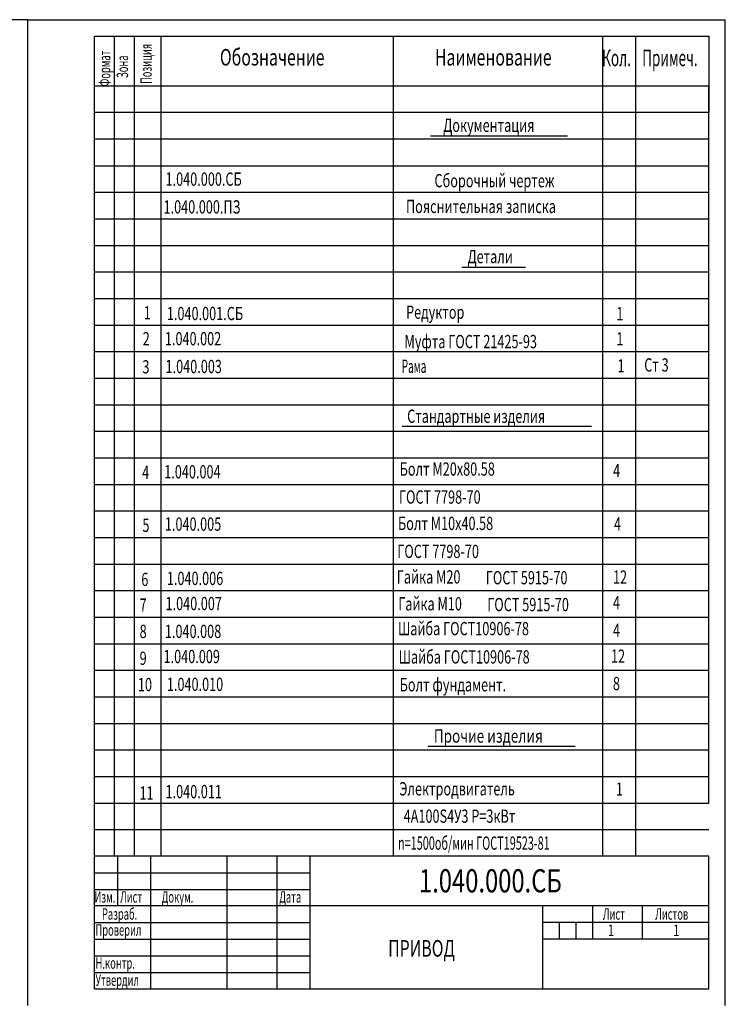
# Model space of a CAD drawing. Extents: x 1080 to 2130, y -433 to 161.
# Drawn here: x 1917 to 2130, y -136 to 161 of the extents above; entities that cross this region are included whole.
import ezdxf

# ---------------------------------------------------------------- set-up
doc = ezdxf.new("R2010")
doc.units = 0
doc.layers.add('LAYER1', color=3, linetype='CONTINUOUS')
doc.layers.add('LAYER3', color=7, linetype='CONTINUOUS')
doc.styles.add('ROMANS6_15', font='romans.shx', dxfattribs={"width": 0.7, "oblique": 15, "height": 4.5})
doc.styles.get("Standard").update_dxf_attribs({"font": 'txt.shx', "width": 0.75, "oblique": 15, "height": 5})

msp = doc.modelspace()

# ---------------------------------------------------------------- linework, layer by layer
at = {"layer": 'LAYER1'}
for p, q in [((2124.58312, 133.02655), (1939.58312, 133.02655)), ((2124.58312, 125.02655), (1939.58312, 125.02655)), ((2040.7764, 126.07293), (2082.03337, 126.07293)), ((1939.58312, 117.02655), (2124.58312, 117.02655)), ((1939.58312, 109.02655), (2124.58312, 109.02655)), ((1939.58312, 101.02655), (2124.58312, 101.02655)), ((1939.58312, 93.02655), (2124.58312, 93.02655)), ((2050.19093, 86.5111), (2069.38107, 86.5111)), ((1939.58312, 85.02655), (2124.58312, 85.02655)), ((1939.58312, 77.02655), (2124.58312, 77.02655)), ((1939.58312, 69.02655), (2124.58312, 69.02655)), ((1939.58312, 61.02655), (2124.58312, 61.02655)), ((1939.58312, 53.02655), (2124.58312, 53.02655)), ((1939.58312, 45.02655), (2124.58312, 45.02655)), ((2032.229, 38.60027), (2089.33486, 38.60027)), ((1939.58312, 37.02655), (2124.58312, 37.02655)), ((1939.58312, 29.02655), (2124.58312, 29.02655)), ((1939.58312, 21.02655), (2124.58312, 21.02655)), ((1939.58312, 13.02655), (2124.58312, 13.02655)), ((1939.58312, 5.02655), (2124.58312, 5.02655)), ((1939.58312, -2.97345), (2124.58312, -2.97345)), ((1939.58312, -10.97345), (2124.58312, -10.97345)), ((1939.58312, -18.97345), (2124.58312, -18.97345)), ((1939.58312, -26.97345), (2124.58312, -26.97345)), ((1939.58312, -34.97345), (2124.58312, -34.97345)), ((1939.58312, -42.97345), (2124.58312, -42.97345)), ((1939.58312, -50.97345), (2124.58312, -50.97345)), ((1939.58312, -58.97345), (2124.58312, -58.97345)), ((2040.06047, -57.78148), (2084.34118, -57.78148)), ((1939.58312, -66.97345), (2124.58312, -66.97345)), ((1939.58312, -74.97345), (2124.58312, -74.97345)), ((1939.58312, -82.97345), (2124.58312, -82.97345)), ((1939.58312, -95.97345), (2004.58312, -95.97345)), ((1939.58312, -110.97345), (2004.58312, -110.97345)), ((2079.58312, -110.97345), (2079.58312, -115.97345)), ((2084.58312, -110.97345), (2084.58312, -115.97345)), ((1939.58312, -115.97345), (2004.58312, -115.97345)), ((1939.58312, -120.97345), (2004.58312, -120.97345)), ((1939.58312, -125.97345), (2004.58312, -125.97345))]:
    msp.add_line(p, q, dxfattribs=at)
at = {"layer": 'LAYER3'}
for p, q in [((1919.58312, 161.02655), (1709.58312, 161.02655)), ((1919.58312, -135.97345), (1919.58312, 161.02655)), ((1919.58312, 161.02655), (2129.58312, 161.02655)), ((1919.58312, 161.02655), (2129.58312, 161.02655)), ((1919.58312, -135.97345), (1919.58312, 161.02655)), ((2129.58312, -135.97345), (2129.58312, 161.02655)), ((1939.58312, 156.02655), (1945.58312, 156.02655)), ((1939.58312, 117.02655), (1939.58312, 156.02655)), ((1945.58312, 156.02655), (1945.58312, -90.97345)), ((1945.58312, 156.02655), (1951.58312, 156.02655)), ((1951.58312, 156.02655), (1951.58312, -90.97345)), ((1951.58312, 156.02655), (1959.58312, 156.02655)), ((1959.58312, 156.02655), (1959.58312, -90.97345)), ((1959.58312, 156.02655), (2029.58312, 156.02655)), ((2029.58312, 156.02655), (2029.58312, -90.97345)), ((2029.58312, 156.02655), (2092.58312, 156.02655)), ((2092.58312, 156.02655), (2092.58312, -90.97345)), ((2092.58312, 156.02655), (2102.58312, 156.02655)), ((2102.58312, 156.02655), (2124.58312, 156.02655)), ((2102.58312, 156.02655), (2102.58312, -90.97345)), ((2124.58312, 156.02655), (2124.58312, 141.02655)), ((1945.58312, 141.02655), (1939.58312, 141.02655)), ((2124.58312, 141.02655), (1945.58312, 141.02655)), ((2124.58312, -74.97345), (2124.58312, 141.02655)), ((2124.58312, 141.02655), (2124.58312, 133.02655)), ((1939.58312, -74.97345), (1939.58312, 117.02655)), ((1939.58312, -82.97345), (1939.58312, -74.97345)), ((1939.58312, -90.97345), (1939.58312, -82.97345)), ((1946.58312, -90.97345), (1939.58312, -90.97345)), ((1939.58312, -95.97345), (1939.58312, -90.97345)), ((1946.58312, -90.97345), (1946.58312, -105.97345)), ((1956.58312, -90.97345), (1946.58312, -90.97345)), ((1956.58312, -130.97345), (1956.58312, -90.97345)), ((1979.58312, -90.97345), (1956.58312, -90.97345)), ((1979.58312, -130.97345), (1979.58312, -90.97345)), ((1994.58312, -90.97345), (1979.58312, -90.97345)), ((1994.58312, -130.97345), (1994.58312, -90.97345)), ((2004.58312, -90.97345), (1994.58312, -90.97345)), ((2124.58312, -90.97345), (2004.58312, -90.97345)), ((2004.58312, -130.97345), (2004.58312, -90.97345)), ((2124.58312, -105.97345), (2124.58312, -90.97345)), ((1939.58312, -100.97345), (1939.58312, -95.97345)), ((1939.58312, -100.97345), (2004.58312, -100.97345)), ((1939.58312, -105.97345), (1939.58312, -100.97345)), ((2074.58312, -105.97345), (1939.58312, -105.97345)), ((1939.58312, -110.97345), (1939.58312, -105.97345)), ((2074.58312, -130.97345), (2074.58312, -105.97345)), ((2079.58312, -105.97345), (2074.58312, -105.97345)), ((2084.58312, -105.97345), (2079.58312, -105.97345)), ((2089.58312, -105.97345), (2084.58312, -105.97345)), ((2104.58312, -105.97345), (2089.58312, -105.97345)), ((2089.58312, -105.97345), (2089.58312, -115.97345)), ((2124.58312, -105.97345), (2104.58312, -105.97345)), ((2104.58312, -105.97345), (2104.58312, -115.97345)), ((2124.58312, -110.97345), (2124.58312, -105.97345)), ((1939.58312, -115.97345), (1939.58312, -110.97345)), ((2079.58312, -110.97345), (2074.58312, -110.97345)), ((2084.58312, -110.97345), (2079.58312, -110.97345)), ((2089.58312, -110.97345), (2084.58312, -110.97345)), ((2104.58312, -110.97345), (2089.58312, -110.97345)), ((2124.58312, -110.97345), (2104.58312, -110.97345)), ((2124.58312, -115.97345), (2124.58312, -110.97345)), ((1939.58312, -120.97345), (1939.58312, -115.97345)), ((2124.58312, -115.97345), (2074.58312, -115.97345)), ((2124.58312, -130.97345), (2124.58312, -115.97345)), ((1939.58312, -125.97345), (1939.58312, -120.97345)), ((1939.58312, -130.97345), (1939.58312, -125.97345)), ((1939.58312, -130.97345), (2124.58312, -130.97345))]:
    msp.add_line(p, q, dxfattribs=at)

# ---------------------------------------------------------------- texts
at = {"layer": 'LAYER1', "style": 'ROMANS6_15', "oblique": 15, "width": 0.6}
for s, p in [('Формат', (1944.37268, 140.95204)), ('Позиция', (1956.83866, 141.66362)), ('Зона', (1949.71524, 143.44257))]:
    msp.add_text(s, height=3.437699, rotation=90, dxfattribs=at).set_placement(p)
at = {"layer": 'LAYER1', "style": 'ROMANS6_15', "oblique": 15}
for s, height, width, p in [('Обозначение', 5, 0.7, (1977.38021, 147.21698)), ('Наименование', 5, 0.7, (2042.13772, 147.21698)), ('Кол.', 5, 0.6, (2092.47957, 147.02455)), ('Примеч.', 5, 0.6, (2104.53548, 147.02455)), ('Изм.', 3.437699, 0.6, (1939.6047, -104.96649)), ('Лист', 3.437699, 0.6, (1947.32492, -104.96649)), (' Докум.', 3.437699, 0.6, (1959.22693, -104.96649)), ('Дата', 3.437699, 0.6, (1995.25461, -104.96649)), ('Разраб.', 3.437699, 0.6, (1941.85644, -110.10779)), ('Лист', 3.437699, 0.6, (2092.72238, -110.10779)), ('Листов', 3.437699, 0.6, (2108.48449, -110.10779)), ('Проверил', 3.437699, 0.6, (1939.92638, -114.92776)), ('1', 3.5, 0.7, (2094.23133, -115.0639)), ('1', 3.5, 0.7, (2113.88768, -115.0639)), ('ПРИВОД', 5, 0.7, (2028.06539, -121.24169)), ('Н.контр.', 3.437699, 0.6, (1939.92638, -124.88903)), ('Утвердил', 3.437699, 0.6, (1939.92638, -130.03033))]:
    msp.add_text(s, height=height, dxfattribs=dict(at, width=width)).set_placement(p)
at = {"layer": 'LAYER1', "oblique": 15}
for s, height, width, p in [('Документация', 4, 0.7, (2044.65071, 127.21717)), ('1.040.000.СБ', 4, 0.7, (1961.01258, 111.00011)), ('Сборочный чертеж', 4, 0.7, (2041.99917, 110.53218)), ('1.040.000.ПЗ', 4, 0.7, (1960.41389, 102.62213)), ('Пояснительная записка', 4, 0.7, (2033.41851, 102.77533)), ('Детали', 4, 0.7, (2051.97076, 87.65534)), ('1', 4, 0.7, (1954.46237, 70.7242)), ('1.040.001.СБ', 4, 0.7, (1961.41171, 70.5065)), ('Редуктор', 4, 0.7, (2033.44502, 70.92091)), ('1', 4, 0.7, (2096.76163, 70.44789)), ('2', 4, 0.7, (1954.12968, 62.92386)), ('1.040.002', 4, 0.7, (1960.81302, 62.92642)), ('Муфта ГОСТ 21425-93', 4, 0.7, (2032.97006, 62.06463)), ('1', 4, 0.7, (2096.76163, 62.88008)), ('3', 4, 0.7, (1954.03798, 54.44485)), ('1.040.003', 4, 0.7, (1961.01258, 54.54843)), ('Рама', 4, 0.55, (2032.1425, 54.62705)), ('1', 4, 0.7, (2097.13416, 54.74361)), ('Ст 3', 4, 0.7, (2105.16327, 55.01288)), ('Стандартные изделия', 4, 0.7, (2033.76085, 39.56662)), ('1.040.004', 4, 0.7, (1960.61346, 22.83177)), ('Болт М20х80.58', 4, 0.7, (2031.51439, 23.66097)), ('4', 4, 0.7, (2095.79336, 23.20836)), ('4', 4, 0.7, (1953.96333, 22.63697)), ('ГОСТ 7798-70', 4, 0.7, (2031.30931, 15.22347)), ('5', 4, 0.7, (1954.03766, 6.71884)), ('1.040.005', 4, 0.7, (1960.81302, 7.07317)), ('Болт М10х40.58', 4, 0.7, (2031.00774, 7.28627)), ('4', 4, 0.7, (2096.08035, 7.12878)), ('ГОСТ 7798-70', 4, 0.7, (2030.80265, -1.15124)), ('6', 4, 0.7, (1953.70497, -9.58267)), ('1.040.006', 4, 0.7, (1961.41171, -9.28386)), ('Гайка М20', 4, 0.7, (2030.66588, -8.84559)), ('ГОСТ 5915-70', 4, 0.7, (2057.46286, -9.0763)), ('12', 4, 0.7, (2095.7651, -8.90163)), ('7', 4, 0.7, (1953.20593, -17.32264)), ('1.040.007', 4, 0.7, (1961.01259, -16.86394)), ('Гайка М10', 4, 0.7, (2031.09217, -16.9414)), ('ГОСТ 5915-70', 4, 0.7, (2057.88915, -17.17212)), ('4', 4, 0.7, (2095.76509, -16.55866)), ('Шайба ГОСТ10906-78', 4, 0.7, (2031.01828, -24.41549)), ('8', 4, 0.7, (1953.20594, -25.25907)), ('1.040.008', 4, 0.7, (1960.81302, -25.24193)), ('4', 4, 0.7, (2095.76511, -24.9041)), ('9', 4, 0.7, (1953.20593, -33.36178)), ('1.040.009', 4, 0.7, (1960.41389, -32.82201)), ('Шайба ГОСТ10906-78', 4, 0.7, (2031.23142, -32.9374)), ('12', 4, 0.7, (2095.17132, -32.70746)), ('10', 4, 0.7, (1952.68336, -41.28134)), ('1.040.010', 4, 0.7, (1961.41171, -41.2)), ('Болт фундамент.', 4, 0.7, (2031.51439, -41.3186)), ('8', 4, 0.7, (2095.73336, -40.96327)), ('Прочие изделия', 4, 0.75, (2041.80444, -56.77465)), ('11', 4, 0.7, (1953.1824, -73.92436)), ('1.040.011', 4, 0.7, (1961.01259, -73.5151)), ('Электродвигатель ', 4, 0.7, (2031.42698, -72.68081)), ('1', 4, 0.7, (2096.64107, -72.77749)), ('4А100S4У3 Р=3кВт', 4, 0.7, (2032.72144, -80.91332)), ('n=1500об/мин ГОСТ19523-81', 4, 0.6, (2031.02913, -89.0328)), ('1.040.000.CБ', 7, 0.75, (2037.33597, -101.89191))]:
    msp.add_text(s, height=height, dxfattribs=dict(at, width=width)).set_placement(p)

doc.saveas('drawing.dxf')
